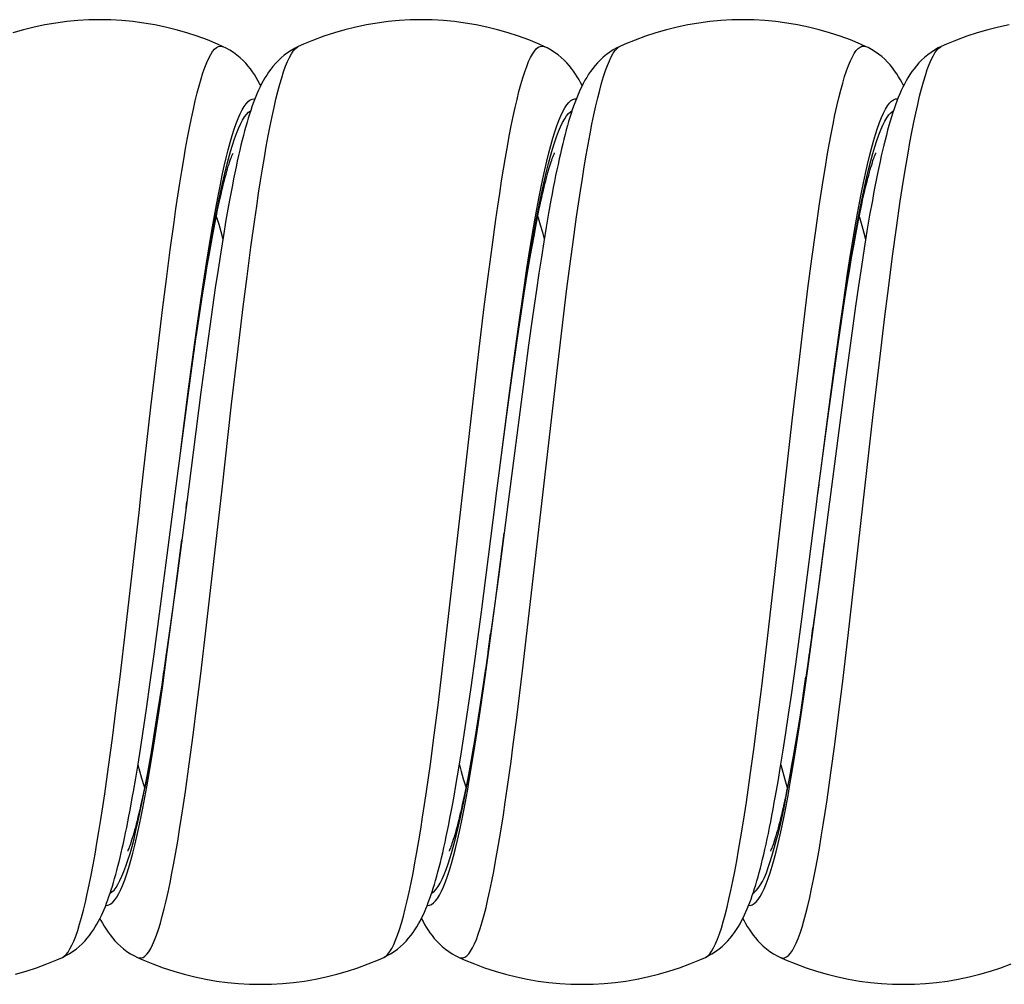
# Model space of a CAD drawing. Units: millimetres. Extents: x -5 to 136, y -133 to 111.
# Drawn here: x 30 to 46, y -133 to -118 of the extents above; entities that cross this region are included whole.
import ezdxf

# ---------------------------------------------------------------- set-up
doc = ezdxf.new("R2010")
doc.units = ezdxf.units.MM
doc.header["$LTSCALE"] = 16.335
doc.layers.get('0').update_dxf_attribs({"linetype": 'CONTINUOUS'})

msp = doc.modelspace()

# ---------------------------------------------------------------- linework, layer by layer
at = {"color": 7, "linetype": 'CONTINUOUS'}
for p, q in [((33.4, -118.731), (33.4, -118.731)), ((34.568, -118.729), (34.568, -118.729)), ((38.4, -118.731), (38.4, -118.731)), ((39.568, -118.729), (39.568, -118.729)), ((43.4, -118.731), (43.4, -118.731)), ((44.568, -118.729), (44.568, -118.729)), ((33.443, -121.427), (33.402, -121.669)), ((38.262, -121.527), (38.289, -121.386)), ((38.461, -121.321), (38.424, -121.537)), ((43.455, -121.353), (43.413, -121.601)), ((33.217, -121.768), (33.248, -121.599)), ((38.234, -121.677), (38.262, -121.527)), ((38.424, -121.537), (38.387, -121.764)), ((43.413, -121.601), (43.37, -121.867)), ((33.402, -121.669), (33.361, -121.925)), ((38.205, -121.836), (38.234, -121.677)), ((43.207, -121.826), (43.239, -121.649)), ((33.185, -121.949), (33.217, -121.768)), ((38.175, -122.005), (38.205, -121.836)), ((38.387, -121.764), (38.349, -122.002)), ((43.174, -122.014), (43.207, -121.826)), ((43.37, -121.867), (43.326, -122.149)), ((33.152, -122.141), (33.185, -121.949)), ((33.361, -121.925), (33.319, -122.195)), ((38.145, -122.183), (38.175, -122.005)), ((38.349, -122.002), (38.31, -122.252)), ((43.14, -122.214), (43.174, -122.014)), ((33.119, -122.344), (33.152, -122.141)), ((33.319, -122.195), (33.276, -122.48)), ((38.114, -122.372), (38.145, -122.183)), ((43.106, -122.425), (43.14, -122.214)), ((43.326, -122.149), (43.281, -122.448)), ((33.084, -122.558), (33.119, -122.344)), ((38.082, -122.571), (38.114, -122.372)), ((38.31, -122.252), (38.271, -122.514)), ((33.276, -122.48), (33.211, -122.933)), ((38.271, -122.514), (38.211, -122.93)), ((43.07, -122.649), (43.106, -122.425)), ((43.281, -122.448), (43.235, -122.763)), ((33.031, -122.903), (33.084, -122.558)), ((38.034, -122.887), (38.082, -122.571)), ((43.016, -123.006), (43.07, -122.649)), ((43.235, -122.763), (43.165, -123.264)), ((32.976, -123.274), (33.031, -122.903)), ((33.211, -122.933), (33.144, -123.416)), ((37.983, -123.227), (38.034, -122.887)), ((38.211, -122.93), (38.15, -123.374)), ((42.96, -123.391), (43.016, -123.006)), ((32.9, -123.809), (32.976, -123.274)), ((37.931, -123.591), (37.983, -123.227)), ((43.165, -123.264), (43.068, -123.984)), ((33.144, -123.416), (33.052, -124.104)), ((38.15, -123.374), (38.064, -124.012)), ((42.901, -123.802), (42.96, -123.391)), ((37.895, -123.846), (37.931, -123.591)), ((32.822, -124.386), (32.9, -123.809)), ((37.802, -124.529), (37.895, -123.846)), ((42.8, -124.549), (42.901, -123.802)), ((38.064, -124.012), (37.833, -125.81)), ((43.068, -123.984), (42.833, -125.811)), ((33.052, -124.104), (32.822, -125.897)), ((32.697, -125.325), (32.822, -124.386)), ((37.641, -125.755), (37.802, -124.529)), ((42.646, -125.715), (42.8, -124.549)), ((32.589, -126.162), (32.697, -125.325)), ((42.633, -125.81), (42.646, -125.715)), ((37.415, -127.516), (37.633, -125.81)), ((37.633, -125.811), (37.641, -125.755)), ((37.833, -125.81), (37.681, -126.972)), ((42.4, -127.632), (42.633, -125.81)), ((42.833, -125.81), (42.669, -127.057)), ((32.822, -125.897), (32.672, -127.036)), ((32.41, -127.549), (32.589, -126.162)), ((32.672, -127.036), (32.571, -127.776)), ((42.669, -127.057), (42.572, -127.768)), ((32.327, -128.175), (32.41, -127.549)), ((37.322, -128.209), (37.415, -127.516)), ((42.306, -128.33), (42.4, -127.632)), ((32.571, -127.776), (32.494, -128.319)), ((37.559, -127.862), (37.502, -128.269)), ((42.572, -127.768), (42.499, -128.287)), ((32.266, -128.613), (32.327, -128.175)), ((32.494, -128.319), (32.439, -128.695)), ((37.255, -128.693), (37.322, -128.209)), ((37.502, -128.269), (37.446, -128.649)), ((42.238, -128.812), (42.306, -128.33)), ((42.499, -128.287), (42.446, -128.647)), ((32.207, -129.026), (32.266, -128.613)), ((37.446, -128.649), (37.392, -129.002)), ((42.446, -128.647), (42.395, -128.983)), ((32.439, -128.695), (32.385, -129.045)), ((37.19, -129.144), (37.255, -128.693)), ((42.195, -129.114), (42.238, -128.812)), ((32.15, -129.412), (32.207, -129.026)), ((32.385, -129.045), (32.351, -129.263)), ((37.392, -129.002), (37.357, -129.223)), ((42.395, -128.983), (42.362, -129.193)), ((32.351, -129.263), (32.317, -129.469)), ((37.148, -129.427), (37.19, -129.144)), ((37.357, -129.223), (37.323, -129.432)), ((42.152, -129.398), (42.195, -129.114)), ((42.362, -129.193), (42.329, -129.393)), ((32.112, -129.654), (32.15, -129.412)), ((42.111, -129.667), (42.152, -129.398)), ((42.329, -129.393), (42.297, -129.582)), ((37.106, -129.695), (37.148, -129.427)), ((37.323, -129.432), (37.289, -129.63)), ((32.076, -129.885), (32.112, -129.654)), ((37.065, -129.949), (37.106, -129.695)), ((37.289, -129.63), (37.256, -129.816)), ((42.07, -129.92), (42.111, -129.667)), ((42.297, -129.582), (42.266, -129.76)), ((32.267, -129.756), (32.235, -129.934)), ((37.256, -129.816), (37.225, -129.991)), ((42.266, -129.76), (42.236, -129.929)), ((32.039, -130.105), (32.076, -129.885)), ((32.235, -129.934), (32.204, -130.1)), ((37.025, -130.189), (37.065, -129.949)), ((42.03, -130.157), (42.07, -129.92)), ((42.236, -129.929), (42.206, -130.087)), ((30.9, -132.89), (30.9, -132.89)), ((32.068, -132.891), (32.068, -132.892)), ((35.9, -132.89), (35.9, -132.89)), ((37.068, -132.891), (37.068, -132.892)), ((40.9, -132.89), (40.9, -132.89)), ((42.068, -132.891), (42.068, -132.892))]:
    msp.add_line(p, q, dxfattribs=at)
at = {"color": 250, "linetype": 'CONTINUOUS'}
for p, q in [((33.481, -120.474), (33.512, -120.363)), ((42.556, -122.031), (42.616, -121.59)), ((43.812, -121.987), (43.872, -121.549)), ((38.364, -121.614), (38.393, -121.723)), ((32.515, -122.346), (32.575, -121.891)), ((33.771, -122.302), (33.831, -121.848)), ((37.521, -122.303), (37.581, -121.849)), ((42.496, -122.493), (42.556, -122.031)), ((43.752, -122.448), (43.812, -121.987)), ((32.455, -122.822), (32.515, -122.346)), ((33.711, -122.775), (33.771, -122.302)), ((37.461, -122.776), (37.521, -122.303)), ((33.014, -122.926), (33.076, -122.502)), ((38.686, -122.973), (38.746, -122.492)), ((42.436, -122.974), (42.496, -122.493)), ((43.692, -122.927), (43.752, -122.448)), ((38.001, -123.015), (38.063, -122.586)), ((42.989, -123.104), (43.051, -122.672)), ((32.365, -123.566), (32.455, -122.822)), ((32.983, -123.215), (33.045, -122.792)), ((33.621, -123.517), (33.711, -122.775)), ((37.371, -123.518), (37.461, -122.776)), ((37.995, -123.136), (38.057, -122.716)), ((32.952, -123.368), (33.014, -122.926)), ((38.597, -123.724), (38.686, -122.973)), ((42.347, -123.724), (42.436, -122.974)), ((42.975, -123.273), (43.037, -122.847)), ((43.602, -123.676), (43.692, -122.927)), ((37.939, -123.46), (38.001, -123.015)), ((42.896, -123.781), (42.989, -123.104)), ((32.859, -124.058), (32.952, -123.368)), ((32.939, -123.536), (32.952, -123.433)), ((37.931, -123.591), (37.964, -123.353)), ((32.275, -124.338), (32.365, -123.566)), ((33.531, -124.289), (33.621, -123.517)), ((37.281, -124.289), (37.371, -123.518)), ((37.846, -124.153), (37.939, -123.46)), ((42.94, -123.525), (42.944, -123.492)), ((38.057, -128.436), (38.597, -123.724)), ((42.257, -124.501), (42.347, -123.724)), ((43.512, -124.452), (43.602, -123.676)), ((42.803, -124.486), (42.896, -123.781)), ((32.74, -125), (32.859, -124.058)), ((37.703, -125.277), (37.846, -124.153)), ((32.125, -125.662), (32.275, -124.338)), ((33.381, -125.612), (33.531, -124.289)), ((37.131, -125.612), (37.281, -124.289)), ((41.987, -126.893), (42.257, -124.501)), ((42.691, -125.369), (42.803, -124.486)), ((43.123, -127.884), (43.512, -124.452)), ((42.778, -124.707), (42.8, -124.549)), ((42.646, -125.715), (42.669, -125.541)), ((32.095, -125.929), (32.125, -125.662)), ((33.351, -125.879), (33.381, -125.612)), ((37.101, -125.879), (37.131, -125.612)), ((32.821, -125.905), (32.833, -125.81)), ((33.141, -127.725), (33.351, -125.879)), ((36.891, -127.724), (37.101, -125.879)), ((31.886, -127.772), (32.095, -125.929)), ((37.631, -127.389), (37.77, -126.294)), ((32.613, -127.529), (32.757, -126.398)), ((42.649, -127.248), (42.751, -126.44)), ((37.723, -126.654), (37.739, -126.531)), ((41.867, -127.932), (41.987, -126.893)), ((42.556, -127.949), (42.649, -127.248)), ((37.538, -128.085), (37.631, -127.389)), ((32.52, -128.22), (32.613, -127.529)), ((33.051, -128.482), (33.141, -127.725)), ((36.801, -128.481), (36.891, -127.724)), ((31.796, -128.528), (31.886, -127.772)), ((37.521, -128.142), (37.559, -127.862)), ((42.554, -127.902), (42.572, -127.768)), ((43.033, -128.636), (43.123, -127.884)), ((41.777, -128.681), (41.867, -127.932)), ((42.495, -128.402), (42.556, -127.949)), ((32.51, -128.223), (32.513, -128.188)), ((37.476, -128.533), (37.538, -128.085)), ((42.502, -128.281), (42.517, -128.161)), ((32.458, -128.663), (32.52, -128.22)), ((42.499, -128.287), (42.502, -128.281)), ((32.448, -128.653), (32.476, -128.447)), ((32.991, -128.969), (33.051, -128.482)), ((36.741, -128.968), (36.801, -128.481)), ((37.459, -128.575), (37.483, -128.398)), ((37.967, -129.162), (38.057, -128.436)), ((42.433, -128.838), (42.495, -128.402)), ((31.736, -129.013), (31.796, -128.528)), ((37.397, -128.992), (37.459, -128.575)), ((37.414, -128.964), (37.476, -128.533)), ((42.439, -128.709), (42.464, -128.53)), ((42.973, -129.117), (43.033, -128.636)), ((32.385, -129.066), (32.448, -128.653)), ((32.396, -129.089), (32.458, -128.663)), ((41.717, -129.161), (41.777, -128.681)), ((42.377, -129.12), (42.439, -128.709)), ((42.371, -129.256), (42.433, -128.838)), ((31.676, -129.48), (31.736, -129.013)), ((32.931, -129.438), (32.991, -128.969)), ((36.681, -129.437), (36.741, -128.968)), ((41.657, -129.621), (41.717, -129.161)), ((42.913, -129.58), (42.973, -129.117)), ((31.616, -129.926), (31.676, -129.48)), ((32.872, -129.886), (32.931, -129.438)), ((36.622, -129.885), (36.681, -129.437)), ((41.597, -130.06), (41.657, -129.621)), ((42.853, -130.021), (42.913, -129.58)), ((31.95, -131.275), (31.981, -131.165)), ((41.968, -131.365), (41.999, -131.247))]:
    msp.add_line(p, q, dxfattribs=at)
at = {"color": 7, "linetype": 'CONTINUOUS'}
for points in [[(33.4, -118.731), (33.313, -118.693), (33.156, -118.627), (32.995, -118.568), (32.833, -118.515), (32.668, -118.468), (32.502, -118.426), (32.334, -118.391), (32.165, -118.363), (31.995, -118.34), (31.824, -118.324), (31.652, -118.315), (31.481, -118.312), (31.309, -118.315), (31.138, -118.325), (30.967, -118.341), (30.797, -118.363), (30.627, -118.392), (30.46, -118.427), (30.293, -118.468), (30.129, -118.516)], [(38.4, -118.731), (38.313, -118.693), (38.156, -118.627), (37.995, -118.568), (37.833, -118.515), (37.668, -118.468), (37.502, -118.426), (37.334, -118.391), (37.165, -118.363), (36.995, -118.34), (36.824, -118.324), (36.652, -118.315), (36.481, -118.312), (36.309, -118.315), (36.138, -118.325), (35.967, -118.341), (35.797, -118.363), (35.627, -118.392), (35.46, -118.427), (35.293, -118.468), (35.129, -118.516), (34.966, -118.569), (34.806, -118.628), (34.648, -118.693), (34.568, -118.729)], [(43.4, -118.731), (43.313, -118.693), (43.156, -118.627), (42.995, -118.568), (42.833, -118.515), (42.668, -118.468), (42.502, -118.426), (42.334, -118.391), (42.165, -118.363), (41.995, -118.34), (41.824, -118.324), (41.652, -118.315), (41.481, -118.312), (41.309, -118.315), (41.138, -118.325), (40.967, -118.341), (40.797, -118.363), (40.627, -118.392), (40.46, -118.427), (40.293, -118.468), (40.129, -118.516), (39.966, -118.569), (39.806, -118.628), (39.648, -118.693), (39.568, -118.729)], [(45.627, -118.392), (45.46, -118.427), (45.293, -118.468), (45.129, -118.516), (44.966, -118.569), (44.806, -118.628), (44.648, -118.693), (44.568, -118.729)], [(33.983, -119.336), (33.965, -119.301), (33.94, -119.256), (33.914, -119.211), (33.886, -119.166), (33.856, -119.122), (33.824, -119.077), (33.789, -119.033), (33.75, -118.989), (33.709, -118.946), (33.663, -118.904), (33.614, -118.863), (33.561, -118.823), (33.504, -118.786), (33.444, -118.753), (33.4, -118.731)], [(34.568, -118.729), (34.517, -118.754), (34.458, -118.788), (34.401, -118.825), (34.348, -118.865), (34.299, -118.906), (34.254, -118.949), (34.212, -118.992), (34.174, -119.037), (34.139, -119.082), (34.106, -119.127), (34.076, -119.172), (34.048, -119.218), (34.021, -119.264), (33.996, -119.31), (33.972, -119.357), (33.95, -119.405), (33.928, -119.454), (33.907, -119.505), (33.886, -119.556), (33.866, -119.609), (33.846, -119.664), (33.827, -119.721), (33.808, -119.78), (33.789, -119.842), (33.77, -119.905), (33.751, -119.971), (33.732, -120.04), (33.713, -120.111), (33.694, -120.185), (33.675, -120.262), (33.656, -120.342), (33.638, -120.424), (33.619, -120.51), (33.599, -120.599), (33.58, -120.691), (33.561, -120.786), (33.542, -120.884), (33.522, -120.986), (33.502, -121.091), (33.483, -121.2), (33.443, -121.427)], [(38.983, -119.336), (38.983, -119.335), (38.959, -119.29), (38.934, -119.245), (38.908, -119.2), (38.88, -119.156), (38.849, -119.112), (38.817, -119.068), (38.782, -119.025), (38.743, -118.982), (38.702, -118.939), (38.657, -118.898), (38.608, -118.858), (38.555, -118.819), (38.5, -118.784), (38.441, -118.751), (38.4, -118.731)], [(39.568, -118.729), (39.525, -118.75), (39.468, -118.782), (39.413, -118.817), (39.36, -118.855), (39.311, -118.896), (39.266, -118.937), (39.223, -118.981), (39.184, -119.025), (39.148, -119.07), (39.114, -119.115), (39.083, -119.161), (39.054, -119.208), (39.026, -119.254), (39.001, -119.302), (38.976, -119.349), (38.953, -119.398), (38.931, -119.447), (38.909, -119.498), (38.889, -119.55), (38.869, -119.603), (38.849, -119.658), (38.829, -119.714), (38.81, -119.772), (38.791, -119.833), (38.773, -119.895), (38.754, -119.959), (38.736, -120.026), (38.717, -120.095), (38.699, -120.167), (38.681, -120.24), (38.662, -120.317), (38.644, -120.396), (38.626, -120.477), (38.608, -120.561), (38.589, -120.647), (38.571, -120.736), (38.553, -120.827), (38.534, -120.921), (38.516, -121.017), (38.498, -121.116), (38.461, -121.321)], [(43.983, -119.336), (43.961, -119.292), (43.934, -119.245), (43.906, -119.198), (43.877, -119.151), (43.844, -119.105), (43.81, -119.059), (43.772, -119.014), (43.732, -118.97), (43.689, -118.927), (43.642, -118.886), (43.593, -118.846), (43.54, -118.809), (43.486, -118.776), (43.431, -118.746), (43.4, -118.731)], [(44.568, -118.729), (44.523, -118.751), (44.466, -118.783), (44.411, -118.819), (44.358, -118.857), (44.309, -118.898), (44.263, -118.94), (44.221, -118.983), (44.182, -119.028), (44.145, -119.073), (44.111, -119.119), (44.079, -119.166), (44.05, -119.214), (44.022, -119.263), (43.995, -119.312), (43.97, -119.362), (43.946, -119.414), (43.923, -119.466), (43.9, -119.521), (43.878, -119.577), (43.857, -119.635), (43.836, -119.695), (43.815, -119.757), (43.795, -119.822), (43.775, -119.889), (43.754, -119.958), (43.735, -120.03), (43.715, -120.105), (43.695, -120.182), (43.676, -120.261), (43.656, -120.344), (43.636, -120.429), (43.617, -120.518), (43.597, -120.61), (43.577, -120.705), (43.557, -120.804), (43.537, -120.906), (43.517, -121.012), (43.497, -121.121), (43.455, -121.353)], [(38.289, -121.386), (38.316, -121.254), (38.329, -121.192), (38.342, -121.132), (38.355, -121.074), (38.368, -121.018), (38.38, -120.964), (38.393, -120.913), (38.405, -120.864), (38.416, -120.817), (38.428, -120.772), (38.439, -120.73), (38.45, -120.689), (38.461, -120.651), (38.472, -120.615), (38.482, -120.582), (38.491, -120.551), (38.501, -120.522), (38.51, -120.495), (38.518, -120.471), (38.526, -120.45), (38.533, -120.431), (38.54, -120.414), (38.546, -120.4), (38.551, -120.389), (38.554, -120.381)], [(43.239, -121.649), (43.27, -121.483), (43.286, -121.405), (43.301, -121.329), (43.316, -121.256), (43.331, -121.186), (43.345, -121.119), (43.36, -121.055), (43.374, -120.993), (43.387, -120.934), (43.401, -120.878), (43.414, -120.825), (43.427, -120.775), (43.44, -120.727), (43.452, -120.683), (43.464, -120.641), (43.476, -120.602), (43.487, -120.566), (43.497, -120.533), (43.507, -120.503), (43.517, -120.476), (43.525, -120.452), (43.533, -120.431), (43.54, -120.413), (43.546, -120.398), (43.552, -120.387), (43.555, -120.38)], [(33.248, -121.599), (33.279, -121.44), (33.294, -121.365), (33.308, -121.292), (33.323, -121.222), (33.337, -121.155), (33.352, -121.09), (33.366, -121.028), (33.379, -120.968), (33.393, -120.912), (33.406, -120.858), (33.419, -120.806), (33.432, -120.758), (33.444, -120.712), (33.456, -120.669), (33.468, -120.629), (33.479, -120.591), (33.49, -120.557), (33.5, -120.525), (33.51, -120.496), (33.519, -120.47), (33.527, -120.447), (33.535, -120.427), (33.542, -120.41), (33.548, -120.396), (33.552, -120.386)], [(37.681, -126.972), (37.579, -127.721), (37.559, -127.862)], [(32.317, -129.469), (32.283, -129.663), (32.267, -129.756)], [(37.225, -129.991), (37.193, -130.155), (37.178, -130.232), (37.163, -130.307), (37.148, -130.379), (37.133, -130.448), (37.119, -130.514), (37.105, -130.578), (37.091, -130.639), (37.077, -130.697), (37.064, -130.752), (37.05, -130.804), (37.038, -130.854), (37.025, -130.901), (37.013, -130.945), (37.001, -130.986), (36.99, -131.024), (36.979, -131.06), (36.968, -131.092), (36.958, -131.122), (36.949, -131.148), (36.941, -131.172), (36.933, -131.192), (36.926, -131.209), (36.92, -131.224), (36.915, -131.235), (36.912, -131.241)], [(32.204, -130.1), (32.173, -130.255), (32.158, -130.329), (32.144, -130.4), (32.129, -130.468), (32.115, -130.533), (32.101, -130.596), (32.087, -130.656), (32.073, -130.713), (32.06, -130.768), (32.046, -130.82), (32.034, -130.869), (32.021, -130.915), (32.009, -130.958), (31.997, -130.998), (31.986, -131.036), (31.975, -131.07), (31.965, -131.102), (31.955, -131.131), (31.946, -131.157), (31.938, -131.179), (31.93, -131.199), (31.923, -131.215), (31.918, -131.229), (31.914, -131.237)], [(31.986, -130.412), (32.003, -130.312), (32.039, -130.105)], [(40.9, -132.89), (40.943, -132.869), (41.002, -132.836), (41.058, -132.799), (41.112, -132.76), (41.161, -132.719), (41.206, -132.677), (41.248, -132.634), (41.286, -132.59), (41.322, -132.546), (41.354, -132.502), (41.385, -132.457), (41.413, -132.412), (41.439, -132.367), (41.464, -132.322), (41.488, -132.276), (41.51, -132.23), (41.531, -132.183), (41.552, -132.135), (41.572, -132.086), (41.591, -132.035), (41.61, -131.983), (41.629, -131.93), (41.648, -131.875), (41.666, -131.818), (41.684, -131.76), (41.702, -131.699), (41.719, -131.637), (41.737, -131.572), (41.755, -131.505), (41.772, -131.435), (41.79, -131.363), (41.808, -131.289), (41.826, -131.211), (41.844, -131.131), (41.862, -131.048), (41.88, -130.962), (41.898, -130.873), (41.916, -130.781), (41.935, -130.686), (41.954, -130.587), (41.972, -130.485), (41.992, -130.379), (42.03, -130.157)], [(42.206, -130.087), (42.177, -130.235), (42.163, -130.305), (42.149, -130.373), (42.135, -130.439), (42.122, -130.502), (42.108, -130.563), (42.095, -130.621), (42.082, -130.677), (42.069, -130.73), (42.056, -130.781), (42.044, -130.83), (42.032, -130.876), (42.02, -130.919), (42.008, -130.96), (41.997, -130.999), (41.986, -131.034), (41.976, -131.068), (41.966, -131.098), (41.957, -131.126), (41.948, -131.151), (41.94, -131.174), (41.932, -131.193), (41.925, -131.21), (41.92, -131.224), (41.915, -131.235), (41.912, -131.241)], [(35.9, -132.89), (35.942, -132.869), (36.001, -132.836), (36.057, -132.8), (36.11, -132.761), (36.159, -132.721), (36.204, -132.679), (36.245, -132.636), (36.284, -132.593), (36.319, -132.549), (36.352, -132.505), (36.382, -132.461), (36.41, -132.416), (36.437, -132.371), (36.462, -132.326), (36.485, -132.28), (36.508, -132.234), (36.529, -132.187), (36.55, -132.138), (36.571, -132.089), (36.59, -132.038), (36.61, -131.985), (36.629, -131.931), (36.648, -131.874), (36.666, -131.816), (36.685, -131.756), (36.703, -131.693), (36.722, -131.628), (36.74, -131.56), (36.758, -131.49), (36.777, -131.417), (36.795, -131.342), (36.814, -131.263), (36.832, -131.182), (36.851, -131.097), (36.87, -131.009), (36.889, -130.919), (36.908, -130.825), (36.927, -130.727), (36.946, -130.626), (36.966, -130.522), (36.985, -130.415), (37.025, -130.189)], [(30.9, -132.89), (30.942, -132.869), (31.001, -132.836), (31.057, -132.8), (31.11, -132.761), (31.159, -132.721), (31.204, -132.679), (31.246, -132.636), (31.284, -132.593), (31.319, -132.549), (31.352, -132.505), (31.382, -132.461), (31.41, -132.417), (31.436, -132.372), (31.461, -132.328), (31.484, -132.283), (31.506, -132.237), (31.527, -132.191), (31.548, -132.145), (31.567, -132.097), (31.586, -132.048), (31.605, -131.998), (31.623, -131.946), (31.641, -131.893), (31.659, -131.839), (31.677, -131.782), (31.694, -131.724), (31.711, -131.665), (31.729, -131.603), (31.746, -131.539), (31.763, -131.474), (31.78, -131.407), (31.796, -131.337), (31.813, -131.265), (31.83, -131.191), (31.847, -131.114), (31.864, -131.036), (31.881, -130.954), (31.899, -130.87), (31.916, -130.784), (31.933, -130.695), (31.95, -130.604), (31.986, -130.412)], [(31.483, -132.285), (31.498, -132.315), (31.523, -132.361), (31.55, -132.407), (31.578, -132.452), (31.609, -132.497), (31.641, -132.542), (31.676, -132.587), (31.715, -132.631), (31.756, -132.674), (31.801, -132.716), (31.85, -132.757), (31.903, -132.797), (31.959, -132.833), (32.018, -132.867), (32.068, -132.892)], [(36.483, -132.285), (36.485, -132.289), (36.508, -132.333), (36.533, -132.377), (36.558, -132.421), (36.586, -132.465), (36.616, -132.508), (36.648, -132.552), (36.683, -132.595), (36.721, -132.638), (36.762, -132.68), (36.806, -132.721), (36.855, -132.761), (36.907, -132.8), (36.962, -132.835), (37.02, -132.868), (37.068, -132.892)], [(41.483, -132.285), (41.501, -132.32), (41.526, -132.365), (41.552, -132.41), (41.58, -132.454), (41.61, -132.499), (41.642, -132.543), (41.677, -132.587), (41.715, -132.631), (41.756, -132.674), (41.801, -132.716), (41.85, -132.757), (41.903, -132.797), (41.959, -132.833), (42.018, -132.867), (42.068, -132.892)], [(30.168, -133.153), (30.333, -133.106), (30.495, -133.052), (30.656, -132.993), (30.813, -132.928), (30.9, -132.89)], [(32.068, -132.891), (32.148, -132.927), (32.306, -132.992), (32.466, -133.052), (32.629, -133.105), (32.793, -133.152), (32.96, -133.194), (33.127, -133.229), (33.297, -133.258), (33.467, -133.28), (33.638, -133.296), (33.809, -133.306), (33.981, -133.309), (34.152, -133.306), (34.324, -133.296), (34.495, -133.28), (34.665, -133.258), (34.834, -133.229), (35.002, -133.194), (35.168, -133.153), (35.333, -133.106), (35.495, -133.052), (35.656, -132.993), (35.813, -132.928), (35.9, -132.89)], [(37.068, -132.891), (37.148, -132.927), (37.306, -132.992), (37.466, -133.052), (37.629, -133.105), (37.793, -133.152), (37.96, -133.194), (38.127, -133.229), (38.297, -133.258), (38.467, -133.28), (38.638, -133.296), (38.809, -133.306), (38.981, -133.309), (39.152, -133.306), (39.324, -133.296), (39.495, -133.28), (39.665, -133.258), (39.834, -133.229), (40.002, -133.194), (40.168, -133.153), (40.333, -133.106), (40.495, -133.052), (40.656, -132.993), (40.813, -132.928), (40.9, -132.89)], [(42.068, -132.891), (42.148, -132.927), (42.306, -132.992), (42.466, -133.052), (42.629, -133.105), (42.793, -133.152), (42.96, -133.194), (43.127, -133.229), (43.297, -133.258), (43.467, -133.28), (43.638, -133.296), (43.809, -133.306), (43.981, -133.309), (44.152, -133.306), (44.324, -133.296), (44.495, -133.28), (44.665, -133.258), (44.834, -133.229), (45.002, -133.194), (45.168, -133.153), (45.333, -133.106), (45.495, -133.052), (45.656, -132.993)]]:
    msp.add_lwpolyline(points, dxfattribs=at)
at = {"color": 250, "linetype": 'CONTINUOUS'}
for points in [[(32.575, -121.891), (32.635, -121.457), (32.665, -121.25), (32.695, -121.049), (32.725, -120.854), (32.755, -120.667), (32.785, -120.487), (32.815, -120.314), (32.845, -120.15), (32.875, -119.993), (32.905, -119.845), (32.935, -119.705), (32.965, -119.573), (32.995, -119.451), (33.025, -119.338), (33.055, -119.233), (33.085, -119.138), (33.115, -119.053), (33.145, -118.977), (33.175, -118.911), (33.205, -118.855), (33.234, -118.808), (33.264, -118.771), (33.294, -118.745), (33.324, -118.728), (33.354, -118.722), (33.384, -118.725), (33.4, -118.731)], [(33.831, -121.848), (33.891, -121.417), (33.921, -121.21), (33.951, -121.01), (33.981, -120.817), (34.011, -120.631), (34.041, -120.452), (34.07, -120.281), (34.1, -120.118), (34.13, -119.963), (34.16, -119.816), (34.19, -119.678), (34.22, -119.548), (34.25, -119.427), (34.28, -119.316), (34.31, -119.213), (34.34, -119.12), (34.37, -119.036), (34.4, -118.962), (34.43, -118.898), (34.46, -118.843), (34.49, -118.799), (34.52, -118.764), (34.55, -118.739), (34.568, -118.729)], [(37.581, -121.849), (37.641, -121.418), (37.671, -121.211), (37.701, -121.012), (37.731, -120.818), (37.761, -120.633), (37.791, -120.454), (37.82, -120.283), (37.85, -120.12), (37.88, -119.964), (37.91, -119.818), (37.94, -119.679), (37.97, -119.55), (38, -119.429), (38.03, -119.317), (38.06, -119.215), (38.09, -119.122), (38.12, -119.038), (38.15, -118.964), (38.18, -118.9), (38.21, -118.845), (38.24, -118.8), (38.27, -118.766), (38.3, -118.741), (38.33, -118.726), (38.36, -118.722), (38.39, -118.727), (38.4, -118.731)], [(38.836, -121.806), (38.896, -121.377), (38.926, -121.172), (38.956, -120.973), (38.986, -120.782), (39.016, -120.597), (39.046, -120.42), (39.076, -120.25), (39.106, -120.088), (39.136, -119.935), (39.166, -119.789), (39.196, -119.653), (39.226, -119.525), (39.256, -119.406), (39.286, -119.296), (39.316, -119.195), (39.346, -119.103), (39.376, -119.022), (39.406, -118.949), (39.436, -118.887), (39.466, -118.834), (39.496, -118.791), (39.526, -118.758), (39.556, -118.736), (39.568, -118.729)], [(42.616, -121.59), (42.676, -121.173), (42.706, -120.975), (42.736, -120.783), (42.766, -120.598), (42.796, -120.421), (42.826, -120.252), (42.856, -120.09), (42.886, -119.936), (42.916, -119.791), (42.946, -119.654), (42.976, -119.526), (43.006, -119.407), (43.036, -119.297), (43.066, -119.196), (43.096, -119.105), (43.126, -119.023), (43.156, -118.951), (43.186, -118.889), (43.216, -118.836), (43.246, -118.793), (43.276, -118.76), (43.306, -118.737), (43.336, -118.725), (43.366, -118.722), (43.396, -118.729), (43.4, -118.731)], [(43.872, -121.549), (43.932, -121.134), (43.962, -120.937), (43.992, -120.746), (44.022, -120.563), (44.052, -120.387), (44.082, -120.219), (44.112, -120.059), (44.142, -119.907), (44.172, -119.763), (44.202, -119.628), (44.232, -119.502), (44.262, -119.384), (44.292, -119.276), (44.322, -119.177), (44.352, -119.087), (44.382, -119.007), (44.411, -118.937), (44.441, -118.876), (44.471, -118.825), (44.501, -118.784), (44.531, -118.753), (44.561, -118.732), (44.567, -118.73)], [(33.447, -120.457), (33.478, -120.334), (33.509, -120.22), (33.54, -120.113), (33.571, -120.016), (33.602, -119.927), (33.633, -119.847), (33.664, -119.776), (33.695, -119.714), (33.726, -119.662), (33.757, -119.618), (33.788, -119.584), (33.819, -119.56), (33.85, -119.545), (33.881, -119.54), (33.892, -119.541)], [(38.466, -120.383), (38.497, -120.265), (38.528, -120.155), (38.559, -120.054), (38.59, -119.962), (38.621, -119.878), (38.652, -119.804), (38.683, -119.738), (38.714, -119.682), (38.745, -119.635), (38.776, -119.597), (38.807, -119.569), (38.838, -119.55), (38.869, -119.541), (38.892, -119.541)], [(43.453, -120.434), (43.484, -120.312), (43.515, -120.199), (43.546, -120.094), (43.577, -119.998), (43.608, -119.911), (43.639, -119.833), (43.67, -119.764), (43.701, -119.704), (43.732, -119.653), (43.763, -119.611), (43.794, -119.579), (43.825, -119.557), (43.856, -119.543), (43.887, -119.54), (43.892, -119.541)], [(33.512, -120.363), (33.544, -120.26), (33.575, -120.165), (33.606, -120.079), (33.637, -120.002), (33.668, -119.934), (33.699, -119.874), (33.73, -119.824), (33.761, -119.783), (33.793, -119.751), (33.824, -119.729), (33.825, -119.728)], [(38.493, -120.432), (38.524, -120.324), (38.555, -120.224), (38.586, -120.132), (38.617, -120.05), (38.648, -119.976), (38.679, -119.911), (38.711, -119.855), (38.742, -119.808), (38.773, -119.77), (38.804, -119.742), (38.824, -119.729)], [(43.037, -122.847), (43.099, -122.44), (43.131, -122.244), (43.162, -122.053), (43.193, -121.868), (43.224, -121.689), (43.255, -121.516), (43.286, -121.35), (43.317, -121.191), (43.348, -121.039), (43.38, -120.894), (43.411, -120.756), (43.442, -120.627), (43.473, -120.505), (43.504, -120.392), (43.535, -120.286), (43.566, -120.189), (43.597, -120.101), (43.629, -120.022), (43.66, -119.951), (43.691, -119.889), (43.722, -119.837), (43.753, -119.793), (43.784, -119.759), (43.815, -119.734), (43.824, -119.729)], [(33.045, -122.792), (33.108, -122.387), (33.139, -122.192), (33.17, -122.003), (33.201, -121.819), (33.232, -121.642), (33.263, -121.471), (33.294, -121.307), (33.326, -121.15), (33.357, -120.999), (33.388, -120.856), (33.419, -120.721), (33.45, -120.594), (33.481, -120.474)], [(33.076, -122.502), (33.138, -122.098), (33.169, -121.904), (33.2, -121.716), (33.231, -121.534), (33.262, -121.359), (33.293, -121.19), (33.324, -121.029), (33.355, -120.875), (33.385, -120.728), (33.416, -120.589), (33.447, -120.457)], [(38.057, -122.716), (38.119, -122.315), (38.15, -122.122), (38.181, -121.935), (38.213, -121.754), (38.244, -121.579), (38.275, -121.41), (38.306, -121.248), (38.337, -121.094), (38.368, -120.946), (38.399, -120.806), (38.43, -120.673), (38.462, -120.549), (38.493, -120.432)], [(38.063, -122.586), (38.125, -122.178), (38.156, -121.982), (38.187, -121.791), (38.218, -121.607), (38.249, -121.429), (38.28, -121.258), (38.311, -121.093), (38.342, -120.936), (38.373, -120.786), (38.404, -120.644), (38.435, -120.51), (38.466, -120.383)], [(43.051, -122.672), (43.113, -122.259), (43.143, -122.061), (43.174, -121.868), (43.205, -121.681), (43.236, -121.501), (43.267, -121.327), (43.298, -121.159), (43.329, -120.999), (43.36, -120.846), (43.391, -120.701), (43.422, -120.563), (43.453, -120.434)], [(33.292, -121.371), (33.296, -121.381), (33.329, -121.489), (33.361, -121.604), (33.393, -121.723)], [(38.292, -121.371), (38.299, -121.39), (38.332, -121.499), (38.364, -121.614)], [(43.292, -121.371), (43.302, -121.4), (43.334, -121.509), (43.367, -121.625), (43.393, -121.723)], [(38.746, -122.492), (38.806, -122.03), (38.836, -121.806)], [(42.901, -123.802), (42.913, -123.714), (42.921, -123.662)], [(31.981, -131.165), (32.012, -131.047), (32.043, -130.92), (32.074, -130.786), (32.105, -130.645), (32.136, -130.495), (32.167, -130.339), (32.199, -130.176), (32.23, -130.006), (32.261, -129.83), (32.292, -129.647), (32.323, -129.459), (32.385, -129.066)], [(31.993, -131.27), (32.024, -131.145), (32.055, -131.013), (32.086, -130.873), (32.117, -130.725), (32.148, -130.569), (32.179, -130.407), (32.21, -130.237), (32.241, -130.061), (32.272, -129.878), (32.303, -129.689), (32.334, -129.495), (32.396, -129.089)], [(36.961, -131.236), (36.992, -131.122), (37.023, -131.001), (37.054, -130.872), (37.085, -130.735), (37.117, -130.591), (37.148, -130.439), (37.179, -130.28), (37.21, -130.114), (37.241, -129.942), (37.272, -129.764), (37.303, -129.579), (37.334, -129.389), (37.397, -128.992)], [(37.011, -131.197), (37.042, -131.068), (37.073, -130.931), (37.104, -130.786), (37.135, -130.633), (37.166, -130.474), (37.197, -130.307), (37.228, -130.133), (37.259, -129.953), (37.29, -129.767), (37.321, -129.574), (37.352, -129.376), (37.414, -128.964)], [(37.877, -129.845), (37.907, -129.622), (37.967, -129.162)], [(41.972, -131.195), (42.003, -131.079), (42.035, -130.955), (42.066, -130.823), (42.097, -130.683), (42.128, -130.536), (42.159, -130.382), (42.19, -130.22), (42.221, -130.052), (42.253, -129.878), (42.284, -129.697), (42.315, -129.51), (42.377, -129.12)], [(41.999, -131.247), (42.03, -131.121), (42.061, -130.987), (42.092, -130.846), (42.123, -130.696), (42.154, -130.539), (42.185, -130.375), (42.216, -130.205), (42.247, -130.027), (42.278, -129.843), (42.309, -129.653), (42.371, -129.256)], [(37.068, -132.892), (37.098, -132.9), (37.128, -132.899), (37.158, -132.887), (37.188, -132.866), (37.218, -132.835), (37.248, -132.793), (37.278, -132.742), (37.308, -132.681), (37.338, -132.61), (37.368, -132.529), (37.398, -132.439), (37.428, -132.34), (37.458, -132.231), (37.488, -132.113), (37.517, -131.986), (37.547, -131.851), (37.577, -131.707), (37.607, -131.554), (37.637, -131.393), (37.667, -131.225), (37.697, -131.049), (37.727, -130.865), (37.757, -130.674), (37.787, -130.476), (37.817, -130.272), (37.877, -129.845)], [(30.9, -132.89), (30.927, -132.873), (30.956, -132.846), (30.986, -132.808), (31.016, -132.76), (31.046, -132.703), (31.076, -132.636), (31.106, -132.559), (31.136, -132.472), (31.166, -132.376), (31.196, -132.271), (31.226, -132.157), (31.256, -132.033), (31.286, -131.901), (31.316, -131.76), (31.346, -131.611), (31.376, -131.453), (31.406, -131.288), (31.436, -131.115), (31.466, -130.934), (31.496, -130.746), (31.526, -130.55), (31.556, -130.349), (31.616, -129.926)], [(32.068, -132.892), (32.092, -132.899), (32.122, -132.9), (32.152, -132.89), (32.182, -132.871), (32.212, -132.841), (32.242, -132.802), (32.272, -132.752), (32.302, -132.693), (32.332, -132.624), (32.362, -132.545), (32.392, -132.457), (32.422, -132.359), (32.452, -132.252), (32.482, -132.136), (32.512, -132.011), (32.542, -131.877), (32.572, -131.734), (32.602, -131.583), (32.632, -131.424), (32.662, -131.257), (32.692, -131.082), (32.722, -130.9), (32.752, -130.711), (32.782, -130.514), (32.812, -130.311), (32.872, -129.886)], [(32.074, -129.897), (32.098, -129.99), (32.131, -130.106), (32.164, -130.216), (32.174, -130.25)], [(35.9, -132.89), (35.932, -132.869), (35.962, -132.839), (35.992, -132.8), (36.022, -132.75), (36.052, -132.691), (36.082, -132.622), (36.112, -132.543), (36.142, -132.455), (36.172, -132.357), (36.202, -132.25), (36.232, -132.134), (36.262, -132.009), (36.292, -131.875), (36.322, -131.733), (36.352, -131.582), (36.382, -131.423), (36.412, -131.256), (36.442, -131.081), (36.472, -130.899), (36.502, -130.709), (36.532, -130.513), (36.562, -130.31), (36.622, -129.885)], [(37.074, -129.897), (37.101, -130.001), (37.134, -130.116), (37.166, -130.225), (37.174, -130.25)], [(42.068, -132.892), (42.074, -132.894), (42.103, -132.901), (42.133, -132.897), (42.163, -132.884), (42.193, -132.861), (42.223, -132.827), (42.253, -132.784), (42.283, -132.731), (42.313, -132.668), (42.343, -132.595), (42.373, -132.513), (42.403, -132.421), (42.433, -132.32), (42.463, -132.209), (42.493, -132.09), (42.523, -131.961), (42.553, -131.824), (42.583, -131.679), (42.613, -131.525), (42.643, -131.362), (42.673, -131.192), (42.703, -131.015), (42.733, -130.83), (42.763, -130.638), (42.793, -130.439), (42.853, -130.021)], [(42.074, -129.898), (42.104, -130.011), (42.137, -130.126), (42.169, -130.234), (42.174, -130.25)], [(40.9, -132.89), (40.908, -132.886), (40.938, -132.864), (40.968, -132.833), (40.998, -132.791), (41.028, -132.74), (41.058, -132.679), (41.088, -132.608), (41.118, -132.527), (41.148, -132.437), (41.178, -132.338), (41.208, -132.229), (41.238, -132.111), (41.267, -131.985), (41.297, -131.849), (41.327, -131.705), (41.357, -131.553), (41.387, -131.392), (41.417, -131.224), (41.447, -131.047), (41.477, -130.864), (41.507, -130.673), (41.537, -130.475), (41.597, -130.06)], [(36.573, -132.081), (36.578, -132.082), (36.609, -132.079), (36.64, -132.067), (36.671, -132.045), (36.702, -132.013), (36.733, -131.973), (36.764, -131.922), (36.795, -131.863), (36.826, -131.794), (36.857, -131.717), (36.888, -131.63), (36.919, -131.535), (36.949, -131.431), (36.98, -131.318), (37.011, -131.197)], [(36.642, -131.892), (36.65, -131.888), (36.681, -131.864), (36.712, -131.83), (36.743, -131.787), (36.774, -131.735), (36.805, -131.674), (36.836, -131.603), (36.868, -131.524), (36.899, -131.437), (36.93, -131.34), (36.961, -131.236)], [(41.642, -131.892), (41.661, -131.88), (41.692, -131.852), (41.723, -131.815), (41.754, -131.769), (41.786, -131.713), (41.817, -131.649), (41.848, -131.576), (41.879, -131.493), (41.91, -131.402), (41.941, -131.303), (41.972, -131.195)], [(31.574, -132.081), (31.59, -132.082), (31.621, -132.075), (31.652, -132.059), (31.683, -132.033), (31.714, -131.998), (31.745, -131.953), (31.776, -131.899), (31.807, -131.836), (31.838, -131.764), (31.869, -131.683), (31.9, -131.592), (31.931, -131.493), (31.962, -131.386), (31.993, -131.27)], [(31.642, -131.892), (31.669, -131.874), (31.701, -131.843), (31.732, -131.804), (31.763, -131.755), (31.794, -131.697), (31.825, -131.63), (31.856, -131.554), (31.887, -131.47), (31.918, -131.377), (31.95, -131.275)], [(41.574, -132.081), (41.596, -132.082), (41.627, -132.073), (41.658, -132.055), (41.689, -132.027), (41.72, -131.99), (41.751, -131.944), (41.782, -131.888), (41.813, -131.823), (41.844, -131.749), (41.875, -131.666), (41.906, -131.574), (41.937, -131.474), (41.968, -131.365)]]:
    msp.add_lwpolyline(points, dxfattribs=at)

doc.saveas('drawing.dxf')
